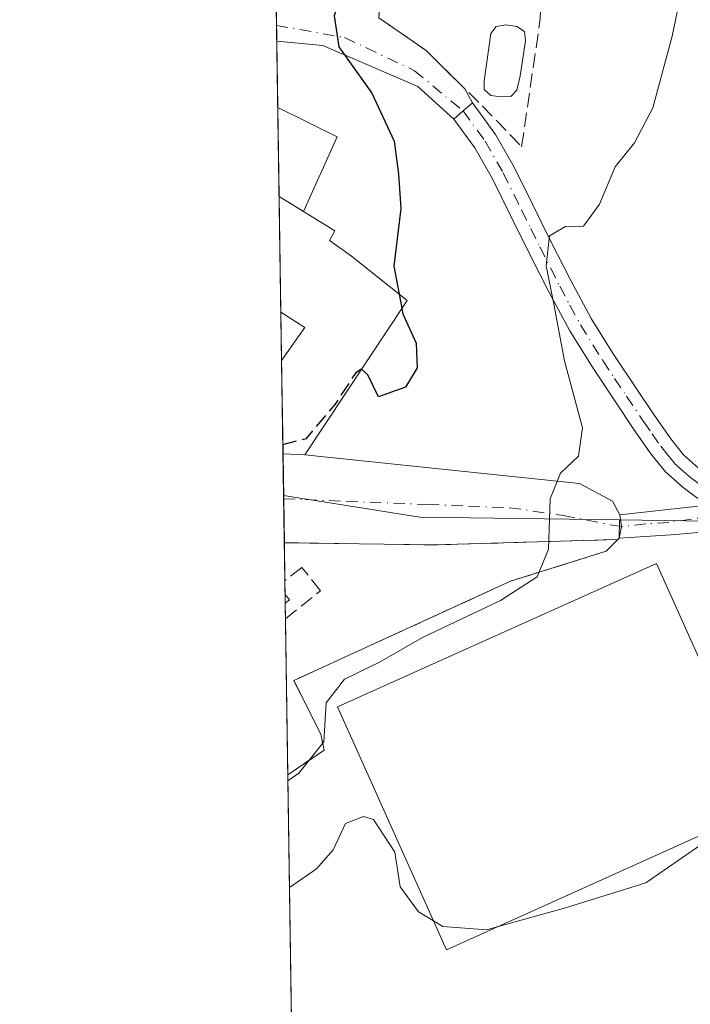
# Model space of a CAD drawing. Units: metres. Extents: x 603793 to 607235, y 4745407 to 4747774.
# Drawn here: x 603793 to 603871, y 4745640 to 4745754 of the extents above; entities that cross this region are included whole.
import ezdxf

# ---------------------------------------------------------------- set-up
doc = ezdxf.new("R2010")
doc.units = ezdxf.units.M
doc.header["$MEASUREMENT"] = 0
doc.linetypes.add('DGN Style 3', pattern=[2.307223458686699, 1.648016756204785, -0.6592067024819142])
doc.linetypes.add('DGN Style 4', pattern=[2.6384748266838614, 1.318413404963828, -0.6592067024819142, 0.001648016756204785, -0.6592067024819142])
for name, color, linetype, lineweight in [('Agrupación de edificios CxS', 7, 'Continuous', 0), ('Camino Cxs', 7, 'Continuous', 0), ('Camino eje', 30, 'DGN Style 4', 13), ('Comarca CxS', 21, 'Continuous', 0), ('Comunidad Autónoma CxS', 142, 'Continuous', 0), ('Curva de nivel maestra', 30, 'Continuous', 30), ('Curva de nivel maestra oculto', 30, 'DGN Style 3', 30), ('Curva de nivel normal', 30, 'Continuous', 0), ('Edificación Cxs', 1, 'Continuous', 13), ('Edificación industrial Cxs', 135, 'Continuous', 13), ('Entidad de ámbito territorial CxS', 92, 'Continuous', 0), ('Municipio CxS', 4, 'Continuous', 0), ('Muro lineal', 1, 'DGN Style 3', 13), ('Núcleo urbano CxS', 7, 'Continuous', 0), ('Obra de contención lineal', 1, 'DGN Style 3', 13), ('Piscina CxS', 4, 'Continuous', 0), ('Pista no pavimentada Cxs', 111, 'Continuous', 0), ('Pista no pavimentada eje', 91, 'DGN Style 4', 0), ('Provincia CxS', 1, 'Continuous', 0), ('Vía urbana Cxs', 4, 'Continuous', 0), ('Vía urbana eje', 4, 'DGN Style 4', 0)]:
    doc.layers.add(name, color=color, linetype=linetype, lineweight=lineweight)

# ---------------------------------------------------------------- blocks, each defined once
blk = doc.blocks.new('*U25')
at = {"layer": 'Vía urbana Cxs', "color": 4, "linetype": 'Continuous', "lineweight": 0}
for points in [[(603834.8701, 4745756.880100001, 453.6474000000017), (603834.7401000002, 4745754.130100001, 451.4579999999987), (603840.1901000004, 4745750.340100001, 449.5265000000073), (603842.4439000003, 4745748.124399999, 449.9284999999945), (603844.6906000003, 4745745.9156, 451.2704999999987), (603845.5701000001, 4745744.280099999, 452.5853000000062), (603844.9924999997, 4745743.7873, 452.7958000000072), (603844.4801000003, 4745743.350099999, 452.9569000000047), (603843.3901000004, 4745742.420100001, 453.2035999999935), (603839.2317000004, 4745746.1743, 450.2657999999938), (603828.2249999996, 4745750.936799999, 451.264599999995), (603822.9083000004, 4745751.4397, 451.8885000000009), (603822.8233000003, 4745757.069499999, 457.3877000000066), (603830.6401000004, 4745755.850099999, 454.7151000000013), (603830.9001000002, 4745757.3201, 456.3582000000025)], [(603862.4101, 4745693.790100001, 446.7513999999938), (603841.1501000002, 4745693.1501, 447.5693000000028), (603823.7849000003, 4745693.415100001, 448.9619999999995), (603823.6300999997, 4745703.674900001, 452.3215000000055), (603826.1401000004, 4745703.590100001, 451.6373000000021), (603857.9642000003, 4745700.242500001, 448.0647999999928), (603861.7742, 4745698.231699999, 445.7372999999934), (603862.6436999999, 4745696.638699999, 445.456600000005), (603862.8059, 4745695.2863, 445.9856), (603862.5503000002, 4745693.9385, 446.6536999999954), (603862.5500999996, 4745693.9301, 446.6573999999965)]]:
    blk.add_polyline3d(points, close=True, dxfattribs=at)
blk.add_3dface([(603829.9183, 4745740.353399999, 454.2517999999982), (603825.9873000003, 4745731.735500001, 457.3031000000047), (603823.1799, 4745733.468900001, 456.4495000000024), (603823.0242999997, 4745743.762499999, 452.6301999999997)], dxfattribs=at)

msp = doc.modelspace()

# ---------------------------------------------------------------- linework, layer by layer
at = {"layer": 'Agrupación de edificios CxS', "color": 7, "linetype": 'Continuous', "lineweight": 0, "extrusion": (0.2964488297362473, 0.3137874896350669, 0.9020285487148023), "elevation": 1668556.628285038, "flags": 128}
msp.add_lwpolyline([(2820100.788890067, -3485571.67162289), (2820100.788890067, -3485571.897949843)], dxfattribs=at)
at = {"layer": 'Agrupación de edificios CxS', "color": 7, "linetype": 'Continuous', "lineweight": 0, "extrusion": (0.2370511252510262, -0.5636254817548245, 0.7912857134650317), "elevation": -2531288.993277807, "flags": 128}
msp.add_lwpolyline([(2396442.054455443, 3276521.999919461), (2396447.058463062, 3276523.281797594), (2396447.395340987, 3276525.597944331)], dxfattribs=at)
at = {"layer": 'Agrupación de edificios CxS', "color": 7, "linetype": 'Continuous', "lineweight": 0, "extrusion": (0.002219760391735783, -0.1469265737989161, 0.9891449108070643), "elevation": -695483.6639541412, "flags": 128}
msp.add_lwpolyline([(675444.4371808943, 4684575.744629504), (675444.4371808942, 4684659.239396452)], dxfattribs=at)
at = {"layer": 'Agrupación de edificios CxS', "color": 7, "linetype": 'Continuous', "lineweight": 0}
for points in [[(603825.4382999997, 4745583.976100001, 433.0837000000029), (603824.1907000003, 4745666.5551, 445.3527000000031), (603828.4101, 4745669.4301, 446.1364999999933), (603828.0100999996, 4745671.2501, 447.5527000000002), (603824.8901000004, 4745677.460100001, 448.6698999999935), (603849.9801000003, 4745688.970100001, 449.9263999999966), (603861.0500999996, 4745692.420100001, 447.5960000000051), (603862.4101, 4745693.790100001, 446.7513999999938), (603862.5503000002, 4745693.9385, 446.6536999999954), (603863.8300999999, 4745694.0001, 446.1440000000002), (603869.1101000002, 4745694.350099999, 444.1677999999956), (603872.0701000001, 4745694.620100001, 443.1840999999986)], [(603862.5503000002, 4745693.9385, 446.6536999999954), (603863.8300999999, 4745694.0001, 446.1440000000002), (603869.1101000002, 4745694.350099999, 444.1677999999956), (603872.0701000001, 4745694.620100001, 443.1840999999986), (603875.0000999998, 4745694.860099999, 442.2361999999994), (603876.5301000001, 4745694.270099999, 441.8123000000051), (603877.7500999998, 4745692.880100001, 441.5019999999931)], [(603828.0100999996, 4745671.2501, 447.5527000000002), (603824.8901000004, 4745677.460100001, 448.6698999999935), (603849.9801000003, 4745688.970100001, 449.9263999999966), (603861.0500999996, 4745692.420100001, 447.5960000000051), (603862.4101, 4745693.790100001, 446.7513999999938)]]:
    msp.add_polyline3d(points, dxfattribs=at)
at = {"layer": 'Camino Cxs', "color": 7, "linetype": 'Continuous', "lineweight": 0, "extrusion": (-0.6490654218241252, 0.7607325930918633, 5.142453300657553e-09), "elevation": 3218307.072666657, "flags": 128}
msp.add_lwpolyline([(-3539660.653743007, 453.1870500061651), (-3539662.086572375, 452.9403500061762), (-3539662.760219231, 452.7793500061693), (-3539663.519401743, 452.5687500061777)], dxfattribs=at)
at = {"layer": 'Camino Cxs', "color": 7, "linetype": 'Continuous', "lineweight": 0}
for points in [[(603871.3501000004, 4745698.770099999, 442.8497000000062), (603869.9501, 4745699.790100001, 443.4318999999959), (603867.9301000005, 4745701.600099999, 444.6854000000022), (603866.2301000003, 4745703.700099999, 445.5917000000045), (603864.1901000004, 4745706.610099999, 446.0757000000012), (603862.2001, 4745709.5801, 446.485799999995), (603859.4501, 4745713.710100001, 448.2354999999953), (603856.8300999999, 4745717.9001, 449.320000000007), (603854.4001000002, 4745722.420100001, 450.2765000000073), (603852.0900999998, 4745726.9901, 449.9444999999978), (603849.9801000003, 4745731.2401, 456.232799999998), (603847.8701, 4745735.5001, 459.0112999999984), (603845.8300999999, 4745739.0701, 455.824099999998), (603843.3901000004, 4745742.420100001, 453.2035999999935), (603844.4801000003, 4745743.350099999, 452.9569000000047), (603844.9924999997, 4745743.7873, 452.7958000000072), (603845.5701000001, 4745744.280099999, 452.5853000000062), (603848.2301000003, 4745740.630100001, 455.059699999998), (603850.3901000004, 4745736.850099999, 454.7412999999942), (603852.5401, 4745732.5101, 452.059500000003), (603854.6501000002, 4745728.270099999, 448.398199999996), (603856.9401000004, 4745723.7401, 447.3438000000024), (603859.3000999996, 4745719.340100001, 446.5795000000071), (603861.8501000004, 4745715.2601, 444.9627999999939), (603864.5800999999, 4745711.1801, 444.3932999999961), (603866.5601000005, 4745708.2301, 443.6527999999962), (603868.5201000003, 4745705.420100001, 443.4977999999974), (603870.0100999996, 4745703.5701, 443.3830000000017), (603871.7500999998, 4745702.020099999, 442.545499999993)], [(603845.5701000001, 4745744.280099999, 452.5853000000062), (603848.2301000003, 4745740.630100001, 455.059699999998), (603850.3901000004, 4745736.850099999, 454.7412999999942), (603852.5401, 4745732.5101, 452.059500000003), (603854.6501000002, 4745728.270099999, 448.398199999996), (603856.9401000004, 4745723.7401, 447.3438000000024), (603859.3000999996, 4745719.340100001, 446.5795000000071), (603861.8501000004, 4745715.2601, 444.9627999999939), (603864.5800999999, 4745711.1801, 444.3932999999961), (603866.5601000005, 4745708.2301, 443.6527999999962), (603868.5201000003, 4745705.420100001, 443.4977999999974), (603870.0100999996, 4745703.5701, 443.3830000000017), (603871.7500999998, 4745702.020099999, 442.545499999993), (603874.4401000004, 4745700.0601, 442.0117999999929), (603876.1901000004, 4745698.800100001, 441.6901000000071), (603877.0367000002, 4745698.198899999, 441.4723999999987)], [(603872.7600999996, 4745697.7401, 442.4728999999934), (603871.3501000004, 4745698.770099999, 442.8497000000062), (603869.9501, 4745699.790100001, 443.4318999999959), (603867.9301000005, 4745701.600099999, 444.6854000000022), (603866.2301000003, 4745703.700099999, 445.5917000000045), (603864.1901000004, 4745706.610099999, 446.0757000000012), (603862.2001, 4745709.5801, 446.485799999995), (603859.4501, 4745713.710100001, 448.2354999999953), (603856.8300999999, 4745717.9001, 449.320000000007), (603854.4001000002, 4745722.420100001, 450.2765000000073), (603852.0900999998, 4745726.9901, 449.9444999999978), (603849.9801000003, 4745731.2401, 456.232799999998), (603847.8701, 4745735.5001, 459.0112999999984), (603845.8300999999, 4745739.0701, 455.824099999998), (603843.3901000004, 4745742.420100001, 453.2035999999935)]]:
    msp.add_polyline3d(points, dxfattribs=at)
at = {"layer": 'Camino eje', "color": 30, "linetype": 'DGN Style 4', "lineweight": 13}
msp.add_polyline3d([(603844.4801000003, 4745743.350099999, 452.9569000000047), (603847.0301000001, 4745739.850099999, 455.9529000000039), (603849.1300999997, 4745736.175100001, 456.7103000000062), (603851.2600999996, 4745731.8751, 454.2072999999946), (603852.3151000004, 4745729.755100001, 450.7584000000061), (603853.3701, 4745727.630100001, 448.7403000000049), (603855.6700999998, 4745723.0801, 448.6953000000067), (603856.8501000004, 4745720.880100001, 448.1417999999976), (603858.0651000004, 4745718.620100001, 447.7805999999982), (603860.6501000002, 4745714.485099999, 446.5363000000071), (603862.0251000002, 4745712.420100001, 445.3671000000032), (603863.3901000004, 4745710.380100001, 445.2697999999946), (603865.3750999998, 4745707.420100001, 444.7498000000051), (603866.3551000003, 4745706.015100001, 444.507500000007), (603867.3750999998, 4745704.5601, 444.312699999995), (603868.1201, 4745703.6351, 444.3181999999942), (603868.9700999996, 4745702.585100001, 444.2087000000029), (603869.9801000003, 4745701.6801, 443.5537999999942), (603870.8501000004, 4745700.905099999, 443.0568999999959), (603875.4819, 4745697.5087, 441.8086999999941), (603876.3383, 4745696.9429, 441.641300000003)], dxfattribs=at)
at = {"layer": 'Comarca CxS', "color": 21, "linetype": 'Continuous', "lineweight": 0, "flags": 128}
msp.add_lwpolyline([(604466.3321010427, 4745418.240507324), (603828.0900007887, 4745408.44998251), (603812.2388808689, 4746457.680736967), (603802.4510441005, 4747105.565517852), (603793.1400007894, 4747721.889982487), (605213.0234006728, 4747743.669574996), (606109.9674676907, 4747757.427800698), (607023.7212867436, 4747771.443871196), (607196.2300008159, 4747774.089982487), (607203.3451390798, 4747317.746673256), (607231.6072551884, 4745505.100578197), (607232.3000008152, 4745460.669982511), (605801.4484620974, 4745438.720964279), (605210.2470334267, 4745429.652035334)], close=True, dxfattribs=at)
at = {"layer": 'Comunidad Autónoma CxS', "color": 142, "linetype": 'Continuous', "lineweight": 0, "flags": 128}
msp.add_lwpolyline([(604466.3321010427, 4745418.240507324), (603828.0900007887, 4745408.44998251), (603812.2388808689, 4746457.680736967), (603802.4510441005, 4747105.565517852), (603793.1400007894, 4747721.889982487), (605213.0234006728, 4747743.669574996), (606109.9674676907, 4747757.427800698), (607023.7212867436, 4747771.443871196), (607196.2300008159, 4747774.089982487), (607203.3451390798, 4747317.746673256), (607231.6072551884, 4745505.100578197), (607232.3000008152, 4745460.669982511), (605801.4484620974, 4745438.720964279), (605210.2470334267, 4745429.652035334)], close=True, dxfattribs=at)
at = {"layer": 'Curva de nivel maestra', "color": 30, "linetype": 'Continuous', "lineweight": 30, "elevation": 450, "flags": 128}
for points in [[(603830.0373999998, 4745755.9441), (603829.54, 4745754.360099999), (603830.0899999999, 4745750.7601), (603833.9000000004, 4745745.4101), (603836.5, 4745739.860099999), (603837.0199999996, 4745736.040100001), (603837.2800000003, 4745732.0701), (603836.4600000001, 4745725.4001), (603837.0848000003, 4745722.146199999)], [(603837.4016000004, 4745720.4967), (603837.5199999996, 4745719.880100001), (603839.0499999998, 4745716.4801), (603839.1600000003, 4745713.620100001), (603837.8099999996, 4745711.4001), (603834.7000000002, 4745710.270099999), (603833.4400000004, 4745712.8201), (603832.7264, 4745713.4781)]]:
    msp.add_lwpolyline(points, dxfattribs=at)
at = {"layer": 'Curva de nivel maestra oculto', "color": 30, "linetype": 'DGN Style 3', "lineweight": 30, "elevation": 450, "flags": 128}
for points in [[(603837.0848000003, 4745722.146199999), (603837.4016000004, 4745720.4967)], [(603823.6130999997, 4745704.787699999), (603826.3399999999, 4745705.4801), (603829.7100000001, 4745709.440099999), (603832.1200000001, 4745713.140100001), (603832.6699999999, 4745713.530099999), (603832.7264, 4745713.4781)]]:
    msp.add_lwpolyline(points, dxfattribs=at)
at = {"layer": 'Curva de nivel normal', "color": 30, "linetype": 'Continuous', "lineweight": 0, "flags": 128}
for points, elevation in [([(603870.4699999997, 4745760.57), (603868.6799999997, 4745752), (603866.4500000002, 4745743.710000001), (603864.3399999999, 4745739.65), (603862.0899999999, 4745736.890000001), (603860.2800000003, 4745732.58), (603858.4299999997, 4745730.02), (603856.3300000001, 4745729.970000001), (603854.5, 4745728.91), (603854.0999999996, 4745725.439999999), (603854.9699999997, 4745721.02), (603856.2199999997, 4745714.449999999), (603858.2999999998, 4745706.689999999), (603857.8600000005, 4745703.439999999), (603855.75, 4745701.439999999), (603854.5700000003, 4745698.5), (603854.3700000001, 4745692.66), (603853.0499999998, 4745689.470000001), (603848.8200000003, 4745686.74), (603839.7800000003, 4745682.449999999), (603834.8099999996, 4745679.59), (603830.75, 4745677.640000001), (603828.6200000001, 4745674.9), (603828.3399999999, 4745670.390000001), (603825.4800000006, 4745666.74), (603824.2011000002, 4745665.864700001)], 445), ([(603841.0697999997, 4745649.6689), (603839.3200000003, 4745650.720000001), (603837.1799999997, 4745653.619999999), (603836.5700000003, 4745657.600000001), (603834.1200000001, 4745661.390000001), (603832.9500000002, 4745661.75), (603830.8499999996, 4745660.939999999), (603829.4299999997, 4745657.869999999), (603827.5199999996, 4745655.67), (603824.3876999998, 4745653.5143)], 440), ([(603877.6325000003, 4745662.093900001), (603875.9900000002, 4745660.75), (603871.9900000002, 4745658.460000001), (603865.6500000004, 4745654.060000001), (603856.3200000003, 4745651.180000001), (603848.4275000002, 4745648.963500001)], 440), ([(603848.4275000002, 4745648.963500001), (603847.2400000002, 4745648.630000001), (603842.1500000004, 4745649.02), (603841.0697999997, 4745649.6689)], 440)]:
    msp.add_lwpolyline(points, dxfattribs=dict(at, elevation=elevation))
at = {"layer": 'Edificación Cxs', "color": 1, "linetype": 'Continuous', "lineweight": 13, "extrusion": (-0.002957331938231555, 0.1957502681259328, 0.9806493189292657), "elevation": 927640.5103080218, "flags": 128}
msp.add_lwpolyline([(-675443.1131381788, -4644321.419338835), (-675443.1131381788, -4644335.095920323)], dxfattribs=at)
at = {"layer": 'Edificación Cxs', "color": 1, "linetype": 'Continuous', "lineweight": 13, "elevation": 461.5669000000053, "flags": 128}
msp.add_lwpolyline([(603838.0100999996, 4745721.4101), (603826.1401000004, 4745703.590100001), (603823.6300999997, 4745703.674900001), (603823.4666999998, 4745714.479900001), (603826.1501000002, 4745718.300100001), (603823.3825000003, 4745720.058499999), (603823.1799, 4745733.468900001), (603829.6401000004, 4745729.4801), (603829.0100999996, 4745728.370100001), (603831.5500999996, 4745726.550100001)], close=True, dxfattribs=at)
at = {"layer": 'Edificación Cxs', "color": 1, "linetype": 'Continuous', "lineweight": 13, "extrusion": (0.2491859666359225, -0.2249756983464732, 0.9419619361658079), "elevation": -916777.5537817031, "flags": 128}
msp.add_lwpolyline([(3927133.53121878, 2573642.048647747), (3927112.349990336, 2573638.724445948), (3927110.730773344, 2573640.762753556)], dxfattribs=at)
at = {"layer": 'Edificación Cxs', "color": 1, "linetype": 'Continuous', "lineweight": 13, "extrusion": (-0.04839465257512724, -0.3190425825567187, 0.9465039820928765), "elevation": -1542874.040829262, "flags": 128}
msp.add_lwpolyline([(-114727.945439152, 4526895.857571528), (-114725.8652101889, 4526900.273235437), (-114728.8653183965, 4526901.671472196)], dxfattribs=at)
at = {"layer": 'Edificación Cxs', "color": 1, "linetype": 'Continuous', "lineweight": 13, "extrusion": (0.006271560211623703, -0.4149675934319983, 0.9098145766769005), "elevation": -1965114.788077499, "flags": 128}
msp.add_lwpolyline([(675470.0828232695, 4309103.223116112), (675470.0828232697, 4309115.100518622)], dxfattribs=at)
at = {"layer": 'Edificación Cxs', "color": 1, "linetype": 'Continuous', "lineweight": 13, "extrusion": (0.006391317304263221, -0.4251504108613883, 0.9051001487169854), "elevation": -2013361.676406568, "flags": 128}
msp.add_lwpolyline([(675089.8639642118, 4286813.663668952), (675089.8639642118, 4286814.766212955)], dxfattribs=at)
at = {"layer": 'Edificación Cxs', "color": 1, "linetype": 'Continuous', "lineweight": 13, "extrusion": (0.4563527141630265, -0.5565231949057472, 0.6942795789938941), "elevation": -2365213.917383604, "flags": 128}
msp.add_lwpolyline([(3476074.114749622, 2282284.881002774), (3476074.114749622, 2282283.758182245)], dxfattribs=at)
at = {"layer": 'Edificación Cxs', "color": 1, "linetype": 'Continuous', "lineweight": 13, "extrusion": (0.369973302150616, 0.3049018464453597, 0.8775845370845929), "elevation": 1670764.432163534, "flags": 128}
msp.add_lwpolyline([(3278261.12152001, -3057400.449798418), (3278261.121520009, -3057399.742071083)], dxfattribs=at)
at = {"layer": 'Edificación Cxs', "color": 1, "linetype": 'Continuous', "lineweight": 13}
msp.add_polyline3d([(603823.1798, 4745733.468900001, 456.4495000000024), (603829.6401000004, 4745729.4801, 459.9614000000002), (603829.0100999996, 4745728.370100001, 460.5163999999932), (603831.5500999996, 4745726.550100001, 461.5669000000053), (603838.0100999996, 4745721.4101, 452.7532999999967)], dxfattribs=at)
msp.add_3dface([(603824.3701, 4745686.800100001, 453.0356999999931), (603823.8909, 4745686.405099999, 453.0356999999931), (603823.8759000005, 4745687.402899999, 453.0356999999931)], dxfattribs=at)
at = {"layer": 'Edificación industrial Cxs', "color": 135, "linetype": 'Continuous', "lineweight": 13, "elevation": 449.4667000000045, "flags": 128}
msp.add_lwpolyline([(603879.4700999996, 4745662.920100001), (603842.5701000001, 4745646.3301), (603829.9401000004, 4745674.440099999), (603866.8601000002, 4745691.020099999), (603871.1001000004, 4745681.5701), (603874.8501000004, 4745673.2301)], close=True, dxfattribs=at)
at = {"layer": 'Edificación industrial Cxs', "color": 135, "linetype": 'Continuous', "lineweight": 13}
msp.add_polyline3d([(603879.4700999996, 4745662.920100001, 443.3034999999945), (603842.5701000001, 4745646.3301, 442.5388999999996), (603829.9401000004, 4745674.440099999, 449.4667000000045), (603866.8601000002, 4745691.020099999, 445.6468000000023), (603871.1001000004, 4745681.5701, 444.7488000000012), (603874.8501000004, 4745673.2301, 445.2140999999974), (603879.4700999996, 4745662.920100001, 443.3034999999945)], dxfattribs=at)
at = {"layer": 'Entidad de ámbito territorial CxS', "color": 92, "linetype": 'Continuous', "lineweight": 0, "flags": 128}
msp.add_lwpolyline([(604466.3321010427, 4745418.240507324), (603828.0900007887, 4745408.44998251), (603812.2388808689, 4746457.680736967)], dxfattribs=at)
at = {"layer": 'Municipio CxS', "color": 4, "linetype": 'Continuous', "lineweight": 0, "flags": 128}
msp.add_lwpolyline([(605801.4484620974, 4745438.720964279), (605210.2470334267, 4745429.652035334), (604466.3321010427, 4745418.240507324), (603828.0900007887, 4745408.44998251), (603812.2388808689, 4746457.680736967), (603802.4510441005, 4747105.565517852), (603793.1400007894, 4747721.889982487), (605213.0234006728, 4747743.669574996), (606109.9674676907, 4747757.427800698)], dxfattribs=at)
at = {"layer": 'Muro lineal', "color": 1, "linetype": 'DGN Style 3', "lineweight": 13, "extrusion": (0.04863661221451891, -0.6762074095270686, 0.735104087359733), "elevation": -3179375.073561085, "flags": 128}
msp.add_lwpolyline([(942725.2013443676, 3448050.563908543), (942742.5027891272, 3448048.509640167), (942763.7539232753, 3448047.303216598)], dxfattribs=at)
at = {"layer": 'Muro lineal', "color": 1, "linetype": 'DGN Style 3', "lineweight": 13}
for points in [[(603834.8701, 4745756.880100001, 453.6474000000017), (603834.7401000002, 4745754.130100001, 451.4579999999987), (603840.1901000004, 4745750.340100001, 449.5265000000073), (603846.7001, 4745743.940099999, 453.1132999999973), (603851.2600999996, 4745739.220100001, 452.9565000000002), (603853.4200999998, 4745754.0601, 449.5409000000073), (603854.6401000004, 4745780.370100001, 452.5363999999972), (603852.4801000003, 4745780.8201, 453.5527000000002)], [(603823.9177000001, 4745684.624100001, 451.735799999995), (603827.9600999998, 4745687.850099999, 448.7229999999981), (603825.8201000001, 4745690.550100001, 449.3113000000012), (603823.8512000004, 4745689.028999999, 451.8638999999966)]]:
    msp.add_polyline3d(points, dxfattribs=at)
at = {"layer": 'Núcleo urbano CxS', "color": 7, "linetype": 'Continuous', "lineweight": 0, "extrusion": (0.0009406381167611287, -0.06226862233407315, 0.9980589831630944), "elevation": -294494.061986546, "flags": 128}
msp.add_lwpolyline([(675435.8014329101, 4726926.66754283), (675435.8014329101, 4726930.514948761)], dxfattribs=at)
at = {"layer": 'Núcleo urbano CxS', "color": 7, "linetype": 'Continuous', "lineweight": 0, "extrusion": (-0.0003844938463510229, 0.02540071287384418, 0.999677275899569), "elevation": 120763.5525447976, "flags": 128}
msp.add_lwpolyline([(-675582.5615222624, -4734528.846865482), (-675582.5615222625, -4734530.637948604)], dxfattribs=at)
at = {"layer": 'Núcleo urbano CxS', "color": 7, "linetype": 'Continuous', "lineweight": 0, "extrusion": (-0.001985523135783691, 0.1314073990926319, 0.9913264614452633), "elevation": 622874.4369635514, "flags": 128}
msp.add_lwpolyline([(-675452.5724501412, -4694941.699947226), (-675452.5724501412, -4694949.445202306)], dxfattribs=at)
at = {"layer": 'Núcleo urbano CxS', "color": 7, "linetype": 'Continuous', "lineweight": 0, "extrusion": (-0.0007568697436618457, 0.05010234326603401, 0.9987438021572117), "elevation": 237766.7129006382, "flags": 128}
msp.add_lwpolyline([(-675437.4139593825, -4730099.373649706), (-675437.4139593825, -4730109.681372705)], dxfattribs=at)
at = {"layer": 'Núcleo urbano CxS', "color": 7, "linetype": 'Continuous', "lineweight": 0, "extrusion": (-0.002225799181366793, 0.1473290099479244, 0.9890850361044639), "elevation": 698287.2203239417, "flags": 128}
msp.add_lwpolyline([(-675443.1131381788, -4684296.458987007), (-675443.1131381788, -4684310.018923546)], dxfattribs=at)
at = {"layer": 'Núcleo urbano CxS', "color": 7, "linetype": 'Continuous', "lineweight": 0, "extrusion": (0.0006723168687550116, -0.04449094750326048, 0.9990095613057416), "elevation": -210282.1441288246, "flags": 128}
msp.add_lwpolyline([(675460.3517814303, 4731378.619654743), (675460.3517814303, 4731384.204423019)], dxfattribs=at)
at = {"layer": 'Núcleo urbano CxS', "color": 7, "linetype": 'Continuous', "lineweight": 0, "extrusion": (0.00435747616500185, -0.2884958937058366, 0.9574712171738334), "elevation": -1366053.60987336, "flags": 128}
msp.add_lwpolyline([(675426.260979404, 4534755.059514925), (675426.2609794041, 4534766.345736623)], dxfattribs=at)
at = {"layer": 'Núcleo urbano CxS', "color": 7, "linetype": 'Continuous', "lineweight": 0, "extrusion": (0.004549653472075627, -0.3012435394970801, 0.9535363813534097), "elevation": -1426435.890488272, "flags": 128}
msp.add_lwpolyline([(675420.5294595133, 4516120.993866071), (675420.5294595133, 4516126.028752566)], dxfattribs=at)
at = {"layer": 'Núcleo urbano CxS', "color": 7, "linetype": 'Continuous', "lineweight": 0, "extrusion": (0.003193666589976063, -0.2101865562077962, 0.9776560806762361), "elevation": -995114.8169428831, "flags": 128}
msp.add_lwpolyline([(675853.9165489244, 4630251.113995124), (675853.9165489244, 4630251.511215404)], dxfattribs=at)
at = {"layer": 'Núcleo urbano CxS', "color": 7, "linetype": 'Continuous', "lineweight": 0, "extrusion": (0.1552161146936009, 0.2841517185247426, 0.9461319985070045), "elevation": 1442646.383236857, "flags": 128}
msp.add_lwpolyline([(1745102.751260074, -4214219.841575095), (1745087.701332924, -4214225.499717725), (1745067.275959076, -4214236.908967008)], dxfattribs=at)
msp.add_lwpolyline([(1745102.751260074, -4214219.841575095), (1745087.701332924, -4214225.499717725), (1745067.275959076, -4214236.908967008)], dxfattribs=at)
at = {"layer": 'Núcleo urbano CxS', "color": 7, "linetype": 'Continuous', "lineweight": 0, "extrusion": (0.002582348379864129, -0.17095753045145, 0.9852750145308601), "elevation": -809311.3976831503, "flags": 128}
msp.add_lwpolyline([(675431.4010052725, 4666370.842325131), (675431.4010052726, 4666375.989800121)], dxfattribs=at)
at = {"layer": 'Núcleo urbano CxS', "color": 7, "linetype": 'Continuous', "lineweight": 0, "extrusion": (0.001228639893585836, -0.08140203364968576, 0.9966805904409433), "elevation": -385120.7585772033, "flags": 128}
msp.add_lwpolyline([(675375.883915816, 4720351.387465327), (675375.883915816, 4720355.788573975)], dxfattribs=at)
at = {"layer": 'Núcleo urbano CxS', "color": 7, "linetype": 'Continuous', "lineweight": 0, "extrusion": (0.000859573542632284, -0.05659265167369334, 0.9983969816209708), "elevation": -267605.2295526438, "flags": 128}
msp.add_lwpolyline([(675827.1431705795, 4728403.273087855), (675827.1431705793, 4728404.902086743)], dxfattribs=at)
at = {"layer": 'Núcleo urbano CxS', "color": 7, "linetype": 'Continuous', "lineweight": 0, "extrusion": (0.0003297962384452179, -0.0219380449445059, 0.9997592777356227), "elevation": -103464.5815154961, "flags": 128}
msp.add_lwpolyline([(675089.8639642118, 4734943.685285487), (675089.8639642118, 4734944.683438507)], dxfattribs=at)
at = {"layer": 'Núcleo urbano CxS', "color": 7, "linetype": 'Continuous', "lineweight": 0, "extrusion": (0.0003356705654937467, -0.02222413676608644, 0.99975295702002), "elevation": -104818.7393530913, "flags": 128}
msp.add_lwpolyline([(675425.1042013384, 4734864.310167067), (675425.1042013384, 4734866.091810343)], dxfattribs=at)
at = {"layer": 'Núcleo urbano CxS', "color": 7, "linetype": 'Continuous', "lineweight": 0, "extrusion": (0.001528971938066063, -0.1011977800015796, 0.9948651524541225), "elevation": -478884.3868026111, "flags": 128}
msp.add_lwpolyline([(675448.1899623349, 4711729.447960041), (675448.189962335, 4711747.612293351)], dxfattribs=at)
at = {"layer": 'Núcleo urbano CxS', "color": 7, "linetype": 'Continuous', "lineweight": 0, "extrusion": (0.002356363551799647, -0.1559683759470271, 0.987759238506661), "elevation": -738310.9394435643, "flags": 128}
msp.add_lwpolyline([(675444.4371808943, 4678017.143003327), (675444.4371808943, 4678100.754900422)], dxfattribs=at)
at = {"layer": 'Núcleo urbano CxS', "color": 7, "linetype": 'Continuous', "lineweight": 0}
for points in [[(603864.1259000005, 4745832.222300001, 457.0676999999997), (603855.7741, 4745806.1799, 451.5237000000052), (603871.0565, 4745794.727499999, 447.946100000001), (603874.7717000004, 4745790.481500001, 447.0969999999944), (603881.4644999999, 4745782.8325, 445.7482000000019), (603891.1271000003, 4745762.762499999, 443.4576999999991), (603894.5960999997, 4745741.9505, 442.1218999999983), (603895.3375000004, 4745695.1415, 439.2185000000027), (603887.6001000004, 4745695.6117, 439.894100000005), (603885.8305000003, 4745695.7191, 440.100099999996), (603862.5768999998, 4745696.0397, 443.3788999999961), (603839.4767000005, 4745696.357899999, 447.073000000004), (603823.7023999998, 4745698.874500001, 448.9049999999989), (603820.5568000004, 4745907.092399999, 461.0258000000031)], [(603825.4382999997, 4745583.976100001, 432.5486999999994), (603824.1907000003, 4745666.5551, 445.5910000000004), (603828.4101, 4745669.4301, 444.6791999999987), (603828.0100999996, 4745671.2501, 445.4128000000055), (603824.8901000004, 4745677.460100001, 447.0525999999954), (603849.9801000003, 4745688.970100001, 445.538400000005), (603861.0500999996, 4745692.420100001, 443.6450000000041), (603861.1211999999, 4745692.491699999, 443.6352000000043), (603862.5500999996, 4745693.9301, 443.3638999999966), (603862.5768999998, 4745696.0397, 443.3788999999961), (603885.8305000003, 4745695.7191, 440.100099999996), (603887.6001000004, 4745695.6117, 439.894100000005), (603895.3375000004, 4745695.1415, 439.2185000000027), (603896.7796999998, 4745664.348099999, 436.0850000000065), (603894.3753000004, 4745633.5503, 432.5966999999946)], [(603862.5768999998, 4745696.0397, 443.3788999999961), (603862.5500999996, 4745693.9301, 443.3638999999966), (603861.1211999999, 4745692.491699999, 443.6352000000043), (603861.0500999996, 4745692.420100001, 443.6450000000041), (603849.9801000003, 4745688.970100001, 445.538400000005), (603824.8901000004, 4745677.460100001, 447.0525999999954), (603828.0100999996, 4745671.2501, 445.4128000000055), (603828.4101, 4745669.4301, 444.6791999999987), (603824.1907000003, 4745666.5551, 445.5910000000004)], [(603862.5768999998, 4745696.0397, 443.3788999999961), (603862.5500999996, 4745693.9301, 443.3638999999966), (603861.1211999999, 4745692.491699999, 443.6352000000043), (603861.0500999996, 4745692.420100001, 443.6450000000041), (603849.9801000003, 4745688.970100001, 445.538400000005), (603824.8901000004, 4745677.460100001, 447.0525999999954), (603828.0100999996, 4745671.2501, 445.4128000000055), (603828.4101, 4745669.4301, 444.6791999999987), (603824.1907000003, 4745666.5551, 445.5910000000004)], [(603862.5768999998, 4745696.0397, 443.3788999999961), (603885.8305000003, 4745695.7191, 440.100099999996), (603887.6001000004, 4745695.6117, 439.894100000005), (603895.3375000004, 4745695.1415, 439.2185000000027)], [(603862.5768999998, 4745696.0397, 443.3788999999961), (603885.8305000003, 4745695.7191, 440.100099999996), (603887.6001000004, 4745695.6117, 439.894100000005), (603895.3375000004, 4745695.1415, 439.2185000000027)]]:
    msp.add_polyline3d(points, dxfattribs=at)
msp.add_polyline3d([(603862.5768999998, 4745696.0397, 443.3788999999961), (603862.5500999996, 4745693.9301, 443.3638999999966), (603861.1211999999, 4745692.491699999, 443.6352000000043), (603861.0500999996, 4745692.420100001, 443.6450000000041), (603849.9801000003, 4745688.970100001, 445.538400000005), (603824.8901000004, 4745677.460100001, 447.0525999999954), (603828.0100999996, 4745671.2501, 445.4128000000055), (603828.4101, 4745669.4301, 444.6791999999987), (603824.1907000003, 4745666.5551, 445.5910000000004), (603823.7023999998, 4745698.874500001, 448.9049999999989), (603839.4767000005, 4745696.357899999, 447.073000000004)], close=True, dxfattribs=at)
at = {"layer": 'Obra de contención lineal', "color": 1, "linetype": 'DGN Style 3', "lineweight": 13, "extrusion": (0.2370511252510262, -0.5636254817548245, 0.7912857134650317), "elevation": -2531288.993277807, "flags": 128}
msp.add_lwpolyline([(2396442.054455443, 3276521.999919461), (2396447.058463062, 3276523.281797594), (2396447.395340987, 3276525.597944331)], dxfattribs=at)
at = {"layer": 'Obra de contención lineal', "color": 1, "linetype": 'DGN Style 3', "lineweight": 13}
msp.add_polyline3d([(603862.5500999996, 4745693.9301, 446.6573999999965), (603862.4101, 4745693.790100001, 446.7513999999938), (603861.0500999996, 4745692.420100001, 447.5960000000051), (603849.9801000003, 4745688.970100001, 449.9263999999966), (603824.8901000004, 4745677.460100001, 448.6698999999935), (603828.0100999996, 4745671.2501, 447.5527000000002)], dxfattribs=at)
at = {"layer": 'Piscina CxS', "color": 4, "linetype": 'Continuous', "lineweight": 0}
msp.add_polyline3d([(603850.057, 4745745.0645, 446.9951000000001), (603848.8370000003, 4745744.9945, 447.0815000000002), (603847.6869999999, 4745745.124500001, 447.1800999999978), (603846.9170000004, 4745745.8245, 447.3432999999932), (603846.9170000004, 4745746.784499999, 447.3974000000017), (603847.6869999999, 4745752.294500001, 448.0472000000009), (603848.3269999997, 4745753.124500001, 448.0785999999935), (603849.4770000001, 4745753.3145, 448.0002999999998), (603850.6969999997, 4745753.124500001, 447.8920000000071), (603851.5870000003, 4745752.544500001, 447.7976000000053), (603851.7170000002, 4745751.464500001, 447.6616999999969), (603851.0769999997, 4745747.424500001, 447.2035000000033), (603850.6969999997, 4745745.7645, 447.027700000006)], close=True, dxfattribs=at)
msp.add_polyline3d([(603850.057, 4745745.0645, 446.9951000000001), (603848.8370000003, 4745744.9945, 447.0815000000002), (603847.6869999999, 4745745.124500001, 447.1800999999978), (603846.9170000004, 4745745.8245, 447.3432999999932), (603846.9170000004, 4745746.784499999, 447.3974000000017), (603847.6869999999, 4745752.294500001, 448.0472000000009), (603848.3269999997, 4745753.124500001, 448.0785999999935), (603849.4770000001, 4745753.3145, 448.0002999999998), (603850.6969999997, 4745753.124500001, 447.8920000000071), (603851.5870000003, 4745752.544500001, 447.7976000000053), (603851.7170000002, 4745751.464500001, 447.6616999999969), (603851.0769999997, 4745747.424500001, 447.2035000000033), (603850.6969999997, 4745745.7645, 447.027700000006), (603850.057, 4745745.0645, 446.9951000000001)], dxfattribs=at)
at = {"layer": 'Pista no pavimentada Cxs', "color": 111, "linetype": 'Continuous', "lineweight": 0, "extrusion": (0.06020042528690005, 0.8527213367671378, 0.518885566013685), "elevation": 4083340.710609213, "flags": 128}
msp.add_lwpolyline([(-268158.4972918318, -2478044.902512472), (-268163.2842615633, -2478046.580480014), (-268168.5110116233, -2478048.392858091)], dxfattribs=at)
at = {"layer": 'Pista no pavimentada Cxs', "color": 111, "linetype": 'Continuous', "lineweight": 0, "extrusion": (0.2961300538392289, 0.3785357316388055, 0.8769365376615628), "elevation": 1975628.263624987, "flags": 128}
msp.add_lwpolyline([(2448490.761024117, -3603896.895667529), (2448489.799977858, -3603895.794974254), (2448489.170834163, -3603894.404854828)], dxfattribs=at)
at = {"layer": 'Pista no pavimentada Cxs', "color": 111, "linetype": 'Continuous', "lineweight": 0}
msp.add_polyline3d([(603893.3901000004, 4745690.190099999, 439.1815999999963), (603891.7100999998, 4745691.9801, 439.2054000000062), (603890.3000999996, 4745692.370100001, 439.3123000000051), (603888.9501999998, 4745692.050100001, 439.6401999999944), (603887.6102, 4745691.4101, 440.230899999995), (603886.7451, 4745690.840100001, 440.4879999999976), (603877.7500999998, 4745692.880100001, 441.5019999999931), (603876.5301000001, 4745694.270099999, 441.8123000000051), (603875.0000999998, 4745694.860099999, 442.2361999999994), (603872.0701000001, 4745694.620100001, 443.1840999999986), (603869.1101000002, 4745694.350099999, 444.1677999999956), (603863.8300999999, 4745694.0001, 446.1440000000002), (603862.5503000002, 4745693.9385, 446.6536999999954), (603862.8059, 4745695.2863, 445.9856), (603862.6436999999, 4745696.638699999, 445.456600000005), (603867.4801000003, 4745697.170100001, 444.0222000000067), (603872.7600999996, 4745697.7401, 442.4728999999934), (603877.0367000002, 4745698.198899999, 441.4723999999987), (603878.7583999997, 4745697.7675, 441.1588000000047), (603881.9334000006, 4745696.894300001, 440.6018999999943), (603884.5925000003, 4745696.3387, 440.2244000000064), (603886.8546000002, 4745696.6165, 440.0359000000026), (603889.0374999996, 4745697.648399999, 439.8935999999958), (603892.7602000004, 4745699.5701, 439.6343000000052)], close=True, dxfattribs=at)
msp.add_polyline3d([(603877.7500999998, 4745692.880100001, 441.5019999999931), (603876.5301000001, 4745694.270099999, 441.8123000000051), (603875.0000999998, 4745694.860099999, 442.2361999999994), (603872.0701000001, 4745694.620100001, 443.1840999999986), (603869.1101000002, 4745694.350099999, 444.1677999999956), (603863.8300999999, 4745694.0001, 446.1440000000002), (603862.5503000002, 4745693.9385, 446.6536999999954)], dxfattribs=at)
at = {"layer": 'Pista no pavimentada eje', "color": 91, "linetype": 'DGN Style 4', "lineweight": 0}
msp.add_polyline3d([(603876.3383, 4745696.9429, 441.641300000003), (603868.2950999998, 4745695.7601, 444.1100000000006), (603865.6551000001, 4745695.585100001, 444.9661999999954), (603862.8059, 4745695.2863, 445.9856)], dxfattribs=at)
at = {"layer": 'Provincia CxS', "color": 1, "linetype": 'Continuous', "lineweight": 0, "flags": 128}
msp.add_lwpolyline([(604466.3321010427, 4745418.240507324), (603828.0900007887, 4745408.44998251), (603812.2388808689, 4746457.680736967), (603802.4510441005, 4747105.565517852), (603793.1400007894, 4747721.889982487), (605213.0234006728, 4747743.669574996), (606109.9674676907, 4747757.427800698), (607023.7212867436, 4747771.443871196), (607196.2300008159, 4747774.089982487), (607203.3451390798, 4747317.746673256), (607231.6072551884, 4745505.100578197), (607232.3000008152, 4745460.669982511), (605801.4484620974, 4745438.720964279), (605210.2470334267, 4745429.652035334)], close=True, dxfattribs=at)
at = {"layer": 'Vía urbana Cxs', "color": 4, "linetype": 'Continuous', "lineweight": 0, "extrusion": (0.01056063568465425, -0.6986400341088642, 0.7153953981640511), "elevation": -3308871.914998212, "flags": 128}
msp.add_lwpolyline([(675482.4718796555, 3388487.732975454), (675482.4718796555, 3388495.603368754)], dxfattribs=at)
at = {"layer": 'Vía urbana Cxs', "color": 4, "linetype": 'Continuous', "lineweight": 0, "extrusion": (-0.2736815556985766, 0.5089325578748104, 0.8161409544958579), "elevation": 2250371.753863114, "flags": 128}
msp.add_lwpolyline([(-2779495.307857362, -3177572.298541596), (-2779495.307857363, -3177570.023221939)], dxfattribs=at)
at = {"layer": 'Vía urbana Cxs', "color": 4, "linetype": 'Continuous', "lineweight": 0, "extrusion": (-0.005253862711876237, 0.3477888173855261, 0.9375581770899244), "elevation": 1647768.574647877, "flags": 128}
msp.add_lwpolyline([(-675437.4139593827, -4440183.760034524), (-675437.4139593827, -4440194.740445886)], dxfattribs=at)
at = {"layer": 'Vía urbana Cxs', "color": 4, "linetype": 'Continuous', "lineweight": 0, "extrusion": (-0.184935761049153, 0.09145118987039501, 0.9784863024879089), "elevation": 322778.3358135009, "flags": 128}
msp.add_lwpolyline([(-4521690.475845112, -1528664.677238807), (-4521690.475845111, -1528656.817290628)], dxfattribs=at)
at = {"layer": 'Vía urbana Cxs', "color": 4, "linetype": 'Continuous', "lineweight": 0, "extrusion": (-0.6490654218241252, 0.7607325930918633, 5.142453300657553e-09), "elevation": 3218307.072666657, "flags": 128}
msp.add_lwpolyline([(-3539660.653743007, 453.1870500061651), (-3539662.086572375, 452.9403500061762), (-3539662.760219231, 452.7793500061693), (-3539663.519401743, 452.5687500061777)], dxfattribs=at)
at = {"layer": 'Vía urbana Cxs', "color": 4, "linetype": 'Continuous', "lineweight": 0, "extrusion": (0.1272490502070469, 0.2789670795315063, 0.9518324683257379), "elevation": 1401174.481805126, "flags": 128}
msp.add_lwpolyline([(1420143.185085746, -4348168.083671638), (1420143.185085746, -4348158.13221983)], dxfattribs=at)
at = {"layer": 'Vía urbana Cxs', "color": 4, "linetype": 'Continuous', "lineweight": 0, "extrusion": (-0.2131125288944479, 0.1315794327909311, 0.9681270076258746), "elevation": 496200.5342511024, "flags": 128}
msp.add_lwpolyline([(-4355294.130818271, -1916187.308502394), (-4355294.130818271, -1916190.716634547)], dxfattribs=at)
at = {"layer": 'Vía urbana Cxs', "color": 4, "linetype": 'Continuous', "lineweight": 0, "extrusion": (0.004700338822478186, -0.3111260397538569, 0.9503570351199783), "elevation": -1473243.947552247, "flags": 128}
msp.add_lwpolyline([(675442.3054868157, 4501059.799422958), (675442.3054868157, 4501070.596387031)], dxfattribs=at)
at = {"layer": 'Vía urbana Cxs', "color": 4, "linetype": 'Continuous', "lineweight": 0, "extrusion": (0.262730346607461, -0.008875954578912257, 0.9648284730468087), "elevation": 116956.55409494, "flags": 128}
msp.add_lwpolyline([(4763385.447129888, -427535.7262569197), (4763385.447129888, -427538.3293434613)], dxfattribs=at)
at = {"layer": 'Vía urbana Cxs', "color": 4, "linetype": 'Continuous', "lineweight": 0, "extrusion": (0.2961300538392289, 0.3785357316388055, 0.8769365376615628), "elevation": 1975628.263624987, "flags": 128}
msp.add_lwpolyline([(2448490.761024117, -3603896.895667529), (2448489.799977858, -3603895.794974254), (2448489.170834163, -3603894.404854828)], dxfattribs=at)
at = {"layer": 'Vía urbana Cxs', "color": 4, "linetype": 'Continuous', "lineweight": 0, "extrusion": (0.04863659457979395, -0.6762107543528664, 0.7351010116747279), "elevation": -3179390.959103116, "flags": 128}
msp.add_lwpolyline([(942761.9721936472, 3448033.14257146), (942740.7210591623, 3448034.348989095), (942723.4197135714, 3448036.403247366)], dxfattribs=at)
at = {"layer": 'Vía urbana Cxs', "color": 4, "linetype": 'Continuous', "lineweight": 0, "extrusion": (0.303269993440411, 0.3032699909613756, 0.9033574174494503), "elevation": 1622763.438169967, "flags": 128}
msp.add_lwpolyline([(2928717.070789827, -3416945.448804697), (2928717.070789827, -3416945.229633532)], dxfattribs=at)
at = {"layer": 'Vía urbana Cxs', "color": 4, "linetype": 'Continuous', "lineweight": 0, "extrusion": (0.00959273641287674, 0.4028938132457628, 0.9151964568639903), "elevation": 1918212.197537888, "flags": 128}
msp.add_lwpolyline([(-490730.4474718504, -4354986.421357812), (-490730.4474718504, -4354986.412176853)], dxfattribs=at)
at = {"layer": 'Vía urbana Cxs', "color": 4, "linetype": 'Continuous', "lineweight": 0}
for points in [[(603834.8701, 4745756.880100001, 453.6474000000017), (603834.7401000002, 4745754.130100001, 451.4579999999987), (603840.1901000004, 4745750.340100001, 449.5265000000073), (603842.4439000003, 4745748.124399999, 449.9284999999945), (603844.6906000003, 4745745.9156, 451.2704999999987)], [(603843.3901000004, 4745742.420100001, 453.2035999999935), (603839.2317000004, 4745746.1743, 450.2657999999938), (603828.2249999996, 4745750.936799999, 451.264599999995), (603822.9083000004, 4745751.4397, 451.8885000000009)], [(603826.1401000004, 4745703.590100001, 451.6373000000021), (603857.9642000003, 4745700.242500001, 448.0647999999928), (603861.7742, 4745698.231699999, 445.7372999999934), (603862.6436999999, 4745696.638699999, 445.456600000005)]]:
    msp.add_polyline3d(points, dxfattribs=at)
at = {"layer": 'Vía urbana eje', "color": 4, "linetype": 'DGN Style 4', "lineweight": 0}
for points in [[(603822.8812999995, 4745753.230000001, 452.4572000000044), (603830.7642999999, 4745751.847899999, 450.7804000000033), (603838.8579000002, 4745748.0055, 449.5858000000007), (603844.4801000003, 4745743.350099999, 452.9569000000047)], [(603823.7083000002, 4745698.486300001, 449.1215999999986), (603826.2301000003, 4745698.390100001, 448.7081000000035), (603830.9600999998, 4745698.190099999, 448.0043000000006), (603840.3901000004, 4745697.8301, 446.9986999999965), (603845.1201, 4745697.640100001, 446.4235000000045), (603849.8501000004, 4745697.460100001, 445.6486000000005), (603856.1142999995, 4745696.556100001, 445.8003000000026), (603861.7871000003, 4745695.4373, 446.095100000006), (603862.8059, 4745695.2863, 445.9856)]]:
    msp.add_polyline3d(points, dxfattribs=at)

# ---------------------------------------------------------------- block references
at = {"layer": 'Vía urbana Cxs', "color": 4, "linetype": 'Continuous', "lineweight": 0}
msp.add_blockref('*U25', (0, 0), dxfattribs=at)

doc.saveas('drawing.dxf')
